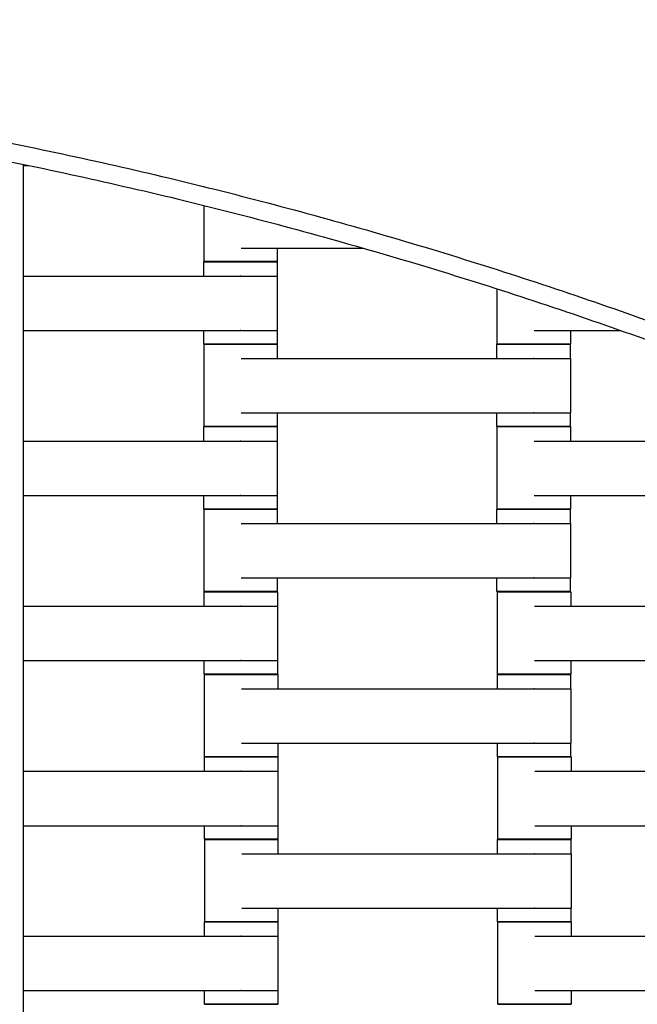
# Model space of a CAD drawing. Units: centimetres. Extents: x -329 to 321, y -319 to 331.
# Drawn here: x 21 to 38, y 106 to 133 of the extents above; entities that cross this region are included whole.
import ezdxf

# ---------------------------------------------------------------- set-up
doc = ezdxf.new("R2010")
doc.units = ezdxf.units.CM
doc.layers.add('Make2D$Adnotacja', color=7, linetype='Continuous', true_color=0x000000)
doc.layers.add('Make2D$Widoczne$Krzywe', color=7, linetype='Continuous', true_color=0x000000)
doc.styles.add('Arial Normalny', font='arial.ttf')
doc.dimstyles.new('TRAMPOL', dxfattribs={"dimscale": 1.1, "dimtxt": 7, "dimasz": 10, "dimexe": 5, "dimexo": 5, "dimgap": 1.1, "dimtad": 1, "dimtoh": 1, "dimdec": 0, "dimzin": 1, "dimdsep": 46, "dimtxsty": 'Arial Normalny', "dimcen": 5, "dimazin": 1, "dimtfac": 1, "dimtdec": 4, "dimtix": 1, "dimtofl": 0, "dimtmove": 1, "dimatfit": 3, "dimfxl": 10, "dimtolj": 1, "dimtzin": 1, "dimarcsym": 0})

# ---------------------------------------------------------------- blocks, each defined once
blk = doc.blocks.new('*D1')
at = {"layer": 'Defpoints', "color": 0, "transparency": 16777216}
for p in [(213.775, 247.938), (-220.948, -235.296)]:
    blk.add_point(p, dxfattribs=at)
at = {"layer": 'Make2D$Adnotacja', "color": 0, "lineweight": -2, "transparency": 16777216}
for p, q in [((235.127, 271.673), (221.132, 256.116)), ((261.677, 271.673), (235.127, 271.673))]:
    blk.add_line(p, q, dxfattribs=at)
at = {"layer": 'Make2D$Adnotacja', "color": 0, "transparency": 16777216}
for p, q in [((-3.587, 0.821), (-3.587, 11.821)), ((-9.087, 6.321), (1.913, 6.321))]:
    blk.add_line(p, q, dxfattribs=at)
blk.add_solid([(219.769, 257.342), (222.495, 254.89), (213.775, 247.938)], dxfattribs=at)
at = {"layer": 'Make2D$Adnotacja', "color": 0, "transparency": 16777216, "insert": (249.007, 277.027), "char_height": 7.7, "attachment_point": 5, "style": 'Arial Normalny'}
blk.add_mtext('\\A1;%%c650', dxfattribs=at)
blk = doc.blocks.new('*D2')
at = {"layer": 'Defpoints', "color": 0, "transparency": 16777216}
for p in [(86.954, 125.538), (-94.504, -112.103)]:
    blk.add_point(p, dxfattribs=at)
at = {"layer": 'Make2D$Adnotacja', "color": 0, "lineweight": -2, "transparency": 16777216}
for p, q in [((107.833, 152.882), (93.63, 134.281)), ((134.384, 152.882), (107.833, 152.882))]:
    blk.add_line(p, q, dxfattribs=at)
at = {"layer": 'Make2D$Adnotacja', "color": 0, "transparency": 16777216}
for p, q in [((-3.775, 1.218), (-3.775, 12.218)), ((-9.275, 6.718), (1.725, 6.718))]:
    blk.add_line(p, q, dxfattribs=at)
blk.add_solid([(92.173, 135.394), (95.087, 133.168), (86.954, 125.538)], dxfattribs=at)
at = {"layer": 'Make2D$Adnotacja', "color": 0, "transparency": 16777216, "insert": (121.714, 158.236), "char_height": 7.7, "attachment_point": 5, "style": 'Arial Normalny'}
blk.add_mtext('\\A1;Ø300', dxfattribs=at)

msp = doc.modelspace()

# ---------------------------------------------------------------- linework, layer by layer
at = {"layer": 'Make2D$Widoczne$Krzywe', "color": 6, "lineweight": -3, "true_color": 0xff00ff}
msp.add_rational_spline([(321.413, 6.321), (321.413, 331.321), (-3.587, 331.321), (-328.587, 331.321), (-328.587, 6.321), (-328.587, -318.679), (-3.587, -318.679), (321.413, -318.679), (321.413, 6.321)], [1, 0.707106781187, 1, 0.707106781187, 1, 0.707106781187, 1, 0.707106781187, 1], degree=2, knots=[0, 0, 0, 510.508806, 510.508806, 1021.017612, 1021.017612, 1531.526419, 1531.526419, 2042.035225, 2042.035225, 2042.035225], dxfattribs=at)
at = {"layer": 'Make2D$Widoczne$Krzywe', "color": 12, "lineweight": -3, "true_color": 0xbf0000}
for points, weights in [([(99.652, 115.358), (56.208, 156.717), (-3.775, 156.717)], [1, 0.928512845493, 1]), ([(98.944, 115.34), (55.928, 156.018), (-3.275, 156.216)], [1, 0.92974946251, 1]), ([(-3.275, 132.217), (46.331, 132.019), (82.396, 97.958)], [1, 0.929984760808, 1]), ([(-3.775, 131.718), (46.211, 131.718), (82.414, 97.252)], [1, 0.928512845493, 1])]:
    msp.add_rational_spline(points, weights, degree=2, dxfattribs=at)
at = {"layer": 'Make2D$Widoczne$Krzywe', "color": 9, "lineweight": -3, "true_color": 0xbebebe}
msp.add_open_spline([(21.463, 31.656), (21.463, 80.4), (21.463, 129.143)], degree=2, dxfattribs=at)
at = {"layer": 'Make2D$Widoczne$Krzywe', "color": 18, "lineweight": -3, "true_color": 0x000000}
for points in [[(21.463, 129.112), (21.538, 129.112), (21.614, 129.112)], [(26.394, 126.49), (26.394, 127.256), (26.394, 128.022)], [(27.405, 126.862), (29.065, 126.862), (30.726, 126.862)], [(28.394, 126.862), (28.394, 126.676), (28.394, 126.49)], [(26.388, 126.098), (26.388, 126.293), (26.388, 126.489)], [(28.387, 126.489), (28.387, 126.293), (28.387, 126.097)], [(21.463, 126.097), (24.423, 126.097), (27.384, 126.097)], [(28.394, 126.097), (28.394, 125.355), (28.394, 124.612)], [(34.394, 124.24), (34.394, 124.994), (34.394, 125.747)], [(21.463, 124.612), (24.423, 124.612), (27.384, 124.612)], [(26.388, 124.24), (26.388, 124.426), (26.388, 124.612)], [(28.387, 124.612), (28.387, 124.426), (28.387, 124.24)], [(35.405, 124.612), (36.587, 124.612), (37.769, 124.612)], [(36.394, 124.612), (36.394, 124.426), (36.394, 124.24)], [(26.394, 121.99), (26.394, 123.115), (26.394, 124.239)], [(28.394, 124.239), (28.394, 124.043), (28.394, 123.847)], [(34.388, 123.847), (34.388, 124.043), (34.388, 124.239)], [(36.387, 124.239), (36.387, 124.043), (36.387, 123.847)], [(27.405, 123.847), (31.394, 123.847), (35.384, 123.847)], [(36.394, 123.847), (36.394, 123.105), (36.394, 122.362)], [(27.405, 122.362), (31.394, 122.362), (35.384, 122.362)], [(28.394, 122.362), (28.394, 122.176), (28.394, 121.99)], [(34.388, 121.99), (34.388, 122.176), (34.388, 122.362)], [(36.387, 122.362), (36.387, 122.176), (36.387, 121.99)], [(26.388, 121.597), (26.388, 121.793), (26.388, 121.989)], [(28.387, 121.989), (28.387, 121.793), (28.387, 121.597)], [(34.394, 119.74), (34.394, 120.865), (34.394, 121.989)], [(36.394, 121.989), (36.394, 121.793), (36.394, 121.597)], [(21.463, 121.597), (24.423, 121.597), (27.384, 121.597)], [(28.394, 121.597), (28.394, 120.855), (28.394, 120.112)], [(35.405, 121.597), (39.394, 121.597), (43.384, 121.597)], [(21.463, 120.112), (24.423, 120.112), (27.384, 120.112)], [(26.388, 119.74), (26.388, 119.926), (26.388, 120.112)], [(28.387, 120.112), (28.387, 119.926), (28.387, 119.74)], [(35.405, 120.112), (39.394, 120.112), (43.384, 120.112)], [(36.394, 120.112), (36.394, 119.926), (36.394, 119.74)], [(26.394, 117.49), (26.394, 118.615), (26.394, 119.739)], [(28.394, 119.739), (28.394, 119.543), (28.394, 119.347)], [(34.388, 119.348), (34.388, 119.543), (34.388, 119.739)], [(36.387, 119.739), (36.387, 119.543), (36.387, 119.347)], [(27.405, 119.347), (31.394, 119.347), (35.384, 119.347)], [(36.394, 119.347), (36.394, 118.605), (36.394, 117.862)], [(27.405, 117.862), (31.394, 117.862), (35.384, 117.862)], [(28.394, 117.862), (28.394, 117.676), (28.394, 117.49)], [(34.388, 117.49), (34.388, 117.676), (34.388, 117.862)], [(36.387, 117.862), (36.387, 117.676), (36.387, 117.49)], [(26.396, 117.095), (26.396, 117.291), (26.396, 117.487)], [(28.395, 117.487), (28.395, 117.291), (28.395, 117.095)], [(34.402, 115.238), (34.402, 116.362), (34.402, 117.487)], [(36.401, 117.487), (36.401, 117.291), (36.401, 117.095)], [(21.463, 117.095), (24.427, 117.095), (27.391, 117.095)], [(28.402, 117.095), (28.402, 116.352), (28.402, 115.61)], [(35.413, 117.095), (39.402, 117.095), (43.391, 117.095)], [(21.463, 115.61), (24.427, 115.61), (27.391, 115.61)], [(26.396, 115.238), (26.396, 115.424), (26.396, 115.61)], [(28.395, 115.61), (28.395, 115.424), (28.395, 115.238)], [(35.413, 115.61), (39.402, 115.61), (43.391, 115.61)], [(36.401, 115.61), (36.401, 115.424), (36.401, 115.238)], [(26.407, 112.983), (26.407, 114.107), (26.407, 115.232)], [(28.406, 115.232), (28.406, 115.036), (28.406, 114.84)], [(34.401, 114.84), (34.401, 115.036), (34.401, 115.232)], [(36.4, 115.232), (36.4, 115.036), (36.4, 114.84)], [(27.418, 114.84), (31.407, 114.84), (35.396, 114.84)], [(36.407, 114.84), (36.407, 114.097), (36.407, 113.355)], [(27.418, 113.355), (31.407, 113.355), (35.396, 113.355)], [(28.406, 113.355), (28.406, 113.169), (28.406, 112.983)], [(34.401, 112.983), (34.401, 113.169), (34.401, 113.355)], [(36.4, 113.355), (36.4, 113.169), (36.4, 112.983)], [(26.406, 112.588), (26.406, 112.784), (26.406, 112.979)], [(28.405, 112.979), (28.405, 112.784), (28.405, 112.588)], [(34.412, 110.731), (34.412, 111.855), (34.412, 112.979)], [(36.411, 112.979), (36.411, 112.784), (36.411, 112.588)], [(21.463, 112.588), (24.432, 112.588), (27.401, 112.588)], [(28.412, 112.588), (28.412, 111.845), (28.412, 111.103)], [(35.423, 112.588), (39.412, 112.588), (43.401, 112.588)], [(21.463, 111.103), (24.432, 111.103), (27.401, 111.103)], [(26.406, 110.731), (26.406, 110.917), (26.406, 111.103)], [(28.405, 111.103), (28.405, 110.917), (28.405, 110.731)], [(35.423, 111.103), (39.412, 111.103), (43.401, 111.103)], [(36.411, 111.103), (36.411, 110.917), (36.411, 110.731)], [(26.412, 108.481), (26.412, 109.605), (26.412, 110.729)], [(28.411, 110.729), (28.411, 110.534), (28.411, 110.338)], [(34.406, 110.338), (34.406, 110.534), (34.406, 110.729)], [(36.405, 110.729), (36.405, 110.534), (36.405, 110.338)], [(27.423, 110.338), (31.412, 110.338), (35.401, 110.338)], [(36.412, 110.338), (36.412, 109.595), (36.412, 108.853)], [(27.423, 108.853), (31.412, 108.853), (35.401, 108.853)], [(28.411, 108.853), (28.411, 108.667), (28.411, 108.481)], [(34.406, 108.481), (34.406, 108.667), (34.406, 108.853)], [(36.405, 108.853), (36.405, 108.667), (36.405, 108.481)], [(26.406, 108.088), (26.406, 108.284), (26.406, 108.479)], [(28.405, 108.479), (28.405, 108.284), (28.405, 108.088)], [(34.412, 106.231), (34.412, 107.355), (34.412, 108.479)], [(36.411, 108.479), (36.411, 108.284), (36.411, 108.088)], [(21.463, 108.088), (24.432, 108.088), (27.401, 108.088)], [(28.412, 108.088), (28.412, 107.345), (28.412, 106.603)], [(35.423, 108.088), (39.412, 108.088), (43.401, 108.088)], [(21.463, 106.603), (24.432, 106.603), (27.401, 106.603)], [(26.406, 106.231), (26.406, 106.417), (26.406, 106.603)], [(28.405, 106.603), (28.405, 106.417), (28.405, 106.231)], [(35.423, 106.603), (39.412, 106.603), (43.401, 106.603)], [(36.411, 106.603), (36.411, 106.417), (36.411, 106.231)]]:
    msp.add_open_spline(points, degree=2, dxfattribs=at)
for points, weights in [([(27.388, 126.49), (26.388, 126.49), (26.388, 126.489)], [1, 0.707106781187, 1]), ([(27.394, 126.491), (26.394, 126.491), (26.394, 126.49)], [1, 0.707106781187, 1]), ([(28.387, 126.489), (28.387, 126.49), (27.391, 126.49)], [1, 0.707748036494, 0.998720297291]), ([(28.394, 126.49), (28.394, 126.491), (27.394, 126.491)], [1, 0.707106781187, 1]), ([(27.388, 124.241), (26.388, 124.241), (26.388, 124.24)], [1, 0.707106781187, 1]), ([(27.391, 124.24), (26.394, 124.24), (26.394, 124.239)], [0.998934458598, 0.707640524535, 1]), ([(28.387, 124.24), (28.387, 124.241), (27.388, 124.241)], [1, 0.707106781187, 1]), ([(28.394, 124.239), (28.394, 124.24), (27.394, 124.24)], [1, 0.707106781187, 1]), ([(35.388, 124.24), (34.388, 124.24), (34.388, 124.239)], [1, 0.707106781187, 1]), ([(35.394, 124.241), (34.394, 124.241), (34.394, 124.24)], [1, 0.707106781187, 1]), ([(36.387, 124.239), (36.387, 124.24), (35.391, 124.24)], [1, 0.707748443351, 0.998719487142]), ([(36.394, 124.24), (36.394, 124.241), (35.394, 124.241)], [1, 0.707106781187, 1]), ([(27.388, 121.99), (26.388, 121.99), (26.388, 121.989)], [1, 0.707106781187, 1]), ([(27.394, 121.991), (26.394, 121.991), (26.394, 121.99)], [1, 0.707106781187, 1]), ([(28.387, 121.989), (28.387, 121.99), (27.391, 121.99)], [1, 0.707748036494, 0.998720297291]), ([(28.394, 121.99), (28.394, 121.991), (27.394, 121.991)], [1, 0.707106781187, 1]), ([(35.388, 121.991), (34.388, 121.991), (34.388, 121.99)], [1, 0.707106781187, 1]), ([(35.391, 121.99), (34.394, 121.99), (34.394, 121.989)], [0.998802883043, 0.707706567908, 1]), ([(36.387, 121.99), (36.387, 121.991), (35.388, 121.991)], [1, 0.707106781187, 1]), ([(36.394, 121.989), (36.394, 121.99), (35.394, 121.99)], [1, 0.707106781187, 1]), ([(27.388, 119.741), (26.388, 119.741), (26.388, 119.74)], [1, 0.707106781187, 1]), ([(27.391, 119.74), (26.394, 119.74), (26.394, 119.739)], [0.998925933068, 0.707644802956, 1]), ([(28.387, 119.74), (28.387, 119.741), (27.388, 119.741)], [1, 0.707106781187, 1]), ([(28.394, 119.739), (28.394, 119.74), (27.394, 119.74)], [1, 0.707106781187, 1]), ([(35.388, 119.74), (34.388, 119.74), (34.388, 119.739)], [1, 0.707106781187, 1]), ([(35.394, 119.741), (34.394, 119.741), (34.394, 119.74)], [1, 0.707106781187, 1]), ([(36.387, 119.739), (36.387, 119.74), (35.391, 119.74)], [1, 0.707748712086, 0.998718952028]), ([(36.394, 119.74), (36.394, 119.741), (35.394, 119.741)], [1, 0.707106781187, 1]), ([(27.394, 117.491), (26.394, 117.491), (26.394, 117.49)], [1, 0.707106781187, 1]), ([(27.395, 117.487), (26.396, 117.487), (26.396, 117.487)], [1, 0.707106781187, 1]), ([(28.394, 117.49), (28.394, 117.491), (27.394, 117.491)], [1, 0.707106781187, 1]), ([(28.395, 117.487), (28.395, 117.487), (27.395, 117.487)], [1, 0.707106781187, 1]), ([(35.388, 117.491), (34.388, 117.491), (34.388, 117.49)], [1, 0.707106781187, 1]), ([(35.401, 117.487), (34.402, 117.487), (34.402, 117.487)], [1, 0.707106781187, 1]), ([(36.387, 117.49), (36.387, 117.491), (35.388, 117.491)], [1, 0.707106781187, 1]), ([(36.401, 117.487), (36.401, 117.487), (35.401, 117.487)], [1, 0.707106781187, 1]), ([(27.395, 115.238), (26.396, 115.238), (26.396, 115.238)], [1, 0.707106781187, 1]), ([(28.395, 115.238), (28.395, 115.238), (27.395, 115.238)], [1, 0.707106781187, 1]), ([(35.401, 115.238), (34.402, 115.238), (34.402, 115.238)], [1, 0.707106781187, 1]), ([(36.401, 115.238), (36.401, 115.238), (35.401, 115.238)], [1, 0.707106781187, 1]), ([(27.406, 115.232), (26.407, 115.232), (26.407, 115.232)], [1, 0.707106781187, 1]), ([(28.406, 115.232), (28.406, 115.232), (27.406, 115.232)], [1, 0.707106781187, 1]), ([(35.4, 115.232), (34.401, 115.232), (34.401, 115.232)], [1, 0.707106781187, 1]), ([(36.4, 115.232), (36.4, 115.232), (35.4, 115.232)], [1, 0.707106781187, 1]), ([(27.405, 112.98), (26.406, 112.98), (26.406, 112.979)], [1, 0.707106781187, 1]), ([(27.406, 112.983), (26.407, 112.983), (26.407, 112.983)], [1, 0.707106781187, 1]), ([(28.405, 112.979), (28.405, 112.98), (27.405, 112.98)], [1, 0.707106781187, 1]), ([(28.406, 112.983), (28.406, 112.983), (27.406, 112.983)], [1, 0.707106781187, 1]), ([(35.4, 112.983), (34.401, 112.983), (34.401, 112.983)], [1, 0.707106781187, 1]), ([(35.411, 112.98), (34.412, 112.98), (34.412, 112.979)], [1, 0.707106781187, 1]), ([(36.4, 112.983), (36.4, 112.983), (35.4, 112.983)], [1, 0.707106781187, 1]), ([(36.411, 112.979), (36.411, 112.98), (35.411, 112.98)], [1, 0.707106781187, 1]), ([(27.405, 110.731), (26.406, 110.731), (26.406, 110.731)], [1, 0.707106781187, 1]), ([(27.409, 110.73), (26.412, 110.73), (26.412, 110.729)], [0.998923111424, 0.707646218987, 1]), ([(28.405, 110.731), (28.405, 110.731), (27.405, 110.731)], [1, 0.707106781187, 1]), ([(28.411, 110.729), (28.411, 110.73), (27.411, 110.73)], [1, 0.707106781187, 1]), ([(35.405, 110.73), (34.406, 110.73), (34.406, 110.729)], [1, 0.707106781187, 1]), ([(35.411, 110.731), (34.412, 110.731), (34.412, 110.731)], [1, 0.707106781187, 1]), ([(36.405, 110.729), (36.405, 110.73), (35.408, 110.73)], [1, 0.70774844335, 0.998719487143]), ([(36.411, 110.731), (36.411, 110.731), (35.411, 110.731)], [1, 0.707106781187, 1]), ([(27.405, 108.48), (26.406, 108.48), (26.406, 108.479)], [1, 0.707106781187, 1]), ([(27.411, 108.481), (26.412, 108.481), (26.412, 108.481)], [1, 0.707106781187, 1]), ([(28.405, 108.479), (28.405, 108.48), (27.408, 108.48)], [1, 0.707748782387, 0.998718812041]), ([(28.411, 108.481), (28.411, 108.481), (27.411, 108.481)], [1, 0.707106781187, 1]), ([(35.405, 108.481), (34.406, 108.481), (34.406, 108.481)], [1, 0.707106781187, 1]), ([(35.409, 108.48), (34.412, 108.48), (34.412, 108.479)], [0.998816941519, 0.707699509934, 1]), ([(36.405, 108.481), (36.405, 108.481), (35.405, 108.481)], [1, 0.707106781187, 1]), ([(36.411, 108.479), (36.411, 108.48), (35.411, 108.48)], [1, 0.707106781187, 1]), ([(27.405, 106.231), (26.406, 106.231), (26.406, 106.231)], [1, 0.707106781187, 1]), ([(28.405, 106.231), (28.405, 106.231), (27.405, 106.231)], [1, 0.707106781187, 1]), ([(35.411, 106.231), (34.412, 106.231), (34.412, 106.231)], [1, 0.707106781187, 1]), ([(36.411, 106.231), (36.411, 106.231), (35.411, 106.231)], [1, 0.707106781187, 1])]:
    msp.add_rational_spline(points, weights, degree=2, dxfattribs=at)
for points, weights, knots in [([(26.388, 126.489), (26.388, 126.489), (27.388, 126.489), (28.387, 126.489), (28.387, 126.489)], [1, 0.707106781187, 1, 0.707106781187, 1], [-47.123897, -47.123897, -47.123897, -31.415931, -31.415931, -15.707966, -15.707966, -15.707966]), ([(26.394, 126.49), (26.394, 126.49), (27.394, 126.49), (28.394, 126.49), (28.394, 126.49)], [1, 0.707106781187, 1, 0.707106781187, 1], [-47.123897, -47.123897, -47.123897, -31.415931, -31.415931, -15.707966, -15.707966, -15.707966]), ([(27.384, 126.097), (27.389, 126.097), (27.395, 126.097), (28.394, 126.097), (28.394, 126.097)], [0.99545943481, 0.997711841715, 1, 0.707106781187, 1], [-31.53865, -31.53865, -31.53865, -31.415935, -31.415935, -15.707968, -15.707968, -15.707968]), ([(27.384, 124.612), (27.389, 124.612), (27.395, 124.612), (28.394, 124.612), (28.394, 124.612)], [0.99545943481, 0.997711841715, 1, 0.707106781187, 1], [-31.53865, -31.53865, -31.53865, -31.415935, -31.415935, -15.707968, -15.707968, -15.707968]), ([(26.388, 124.24), (26.388, 124.24), (27.388, 124.24), (28.387, 124.24), (28.387, 124.24)], [1, 0.707106781187, 1, 0.707106781187, 1], [-47.123897, -47.123897, -47.123897, -31.415931, -31.415931, -15.707966, -15.707966, -15.707966]), ([(26.394, 124.239), (26.394, 124.239), (27.394, 124.239), (28.394, 124.239), (28.394, 124.239)], [1, 0.707106781187, 1, 0.707106781187, 1], [-47.123897, -47.123897, -47.123897, -31.415931, -31.415931, -15.707966, -15.707966, -15.707966]), ([(34.388, 124.239), (34.388, 124.239), (35.388, 124.239), (36.387, 124.239), (36.387, 124.239)], [1, 0.707106781187, 1, 0.707106781187, 1], [-47.123897, -47.123897, -47.123897, -31.415931, -31.415931, -15.707966, -15.707966, -15.707966]), ([(34.394, 124.24), (34.394, 124.24), (35.394, 124.24), (36.394, 124.24), (36.394, 124.24)], [1, 0.707106781187, 1, 0.707106781187, 1], [-47.123897, -47.123897, -47.123897, -31.415931, -31.415931, -15.707966, -15.707966, -15.707966]), ([(35.384, 123.847), (35.389, 123.847), (35.395, 123.847), (36.394, 123.847), (36.394, 123.847)], [0.99545943481, 0.997711841715, 1, 0.707106781187, 1], [-31.53865, -31.53865, -31.53865, -31.415935, -31.415935, -15.707968, -15.707968, -15.707968]), ([(35.384, 122.362), (35.389, 122.362), (35.395, 122.362), (36.394, 122.362), (36.394, 122.362)], [0.99545943481, 0.997711841715, 1, 0.707106781187, 1], [-31.53865, -31.53865, -31.53865, -31.415935, -31.415935, -15.707968, -15.707968, -15.707968]), ([(26.388, 121.989), (26.388, 121.989), (27.388, 121.989), (28.387, 121.989), (28.387, 121.989)], [1, 0.707106781187, 1, 0.707106781187, 1], [-47.123897, -47.123897, -47.123897, -31.415931, -31.415931, -15.707966, -15.707966, -15.707966]), ([(26.394, 121.99), (26.394, 121.99), (27.394, 121.99), (28.394, 121.99), (28.394, 121.99)], [1, 0.707106781187, 1, 0.707106781187, 1], [-47.123897, -47.123897, -47.123897, -31.415931, -31.415931, -15.707966, -15.707966, -15.707966]), ([(34.388, 121.99), (34.388, 121.99), (35.388, 121.99), (36.387, 121.99), (36.387, 121.99)], [1, 0.707106781187, 1, 0.707106781187, 1], [-47.123897, -47.123897, -47.123897, -31.415931, -31.415931, -15.707966, -15.707966, -15.707966]), ([(34.394, 121.989), (34.394, 121.989), (35.394, 121.989), (36.394, 121.989), (36.394, 121.989)], [1, 0.707106781187, 1, 0.707106781187, 1], [-47.123897, -47.123897, -47.123897, -31.415931, -31.415931, -15.707966, -15.707966, -15.707966]), ([(27.384, 121.597), (27.389, 121.597), (27.395, 121.597), (28.394, 121.597), (28.394, 121.597)], [0.99545943481, 0.997711841715, 1, 0.707106781187, 1], [-31.53865, -31.53865, -31.53865, -31.415935, -31.415935, -15.707968, -15.707968, -15.707968]), ([(27.384, 120.112), (27.389, 120.112), (27.395, 120.112), (28.394, 120.112), (28.394, 120.112)], [0.99545943481, 0.997711841715, 1, 0.707106781187, 1], [-31.53865, -31.53865, -31.53865, -31.415935, -31.415935, -15.707968, -15.707968, -15.707968]), ([(26.388, 119.74), (26.388, 119.74), (27.388, 119.74), (28.387, 119.74), (28.387, 119.74)], [1, 0.707106781187, 1, 0.707106781187, 1], [-47.123897, -47.123897, -47.123897, -31.415931, -31.415931, -15.707966, -15.707966, -15.707966]), ([(26.394, 119.739), (26.394, 119.739), (27.394, 119.739), (28.394, 119.739), (28.394, 119.739)], [1, 0.707106781187, 1, 0.707106781187, 1], [-47.123897, -47.123897, -47.123897, -31.415931, -31.415931, -15.707966, -15.707966, -15.707966]), ([(34.388, 119.739), (34.388, 119.739), (35.388, 119.739), (36.387, 119.739), (36.387, 119.739)], [1, 0.707106781187, 1, 0.707106781187, 1], [-47.123897, -47.123897, -47.123897, -31.415931, -31.415931, -15.707966, -15.707966, -15.707966]), ([(34.394, 119.74), (34.394, 119.74), (35.394, 119.74), (36.394, 119.74), (36.394, 119.74)], [1, 0.707106781187, 1, 0.707106781187, 1], [-47.123897, -47.123897, -47.123897, -31.415931, -31.415931, -15.707966, -15.707966, -15.707966]), ([(35.384, 119.347), (35.389, 119.347), (35.395, 119.347), (36.394, 119.347), (36.394, 119.347)], [0.99545943481, 0.997711841715, 1, 0.707106781187, 1], [-31.53865, -31.53865, -31.53865, -31.415935, -31.415935, -15.707968, -15.707968, -15.707968]), ([(35.384, 117.862), (35.389, 117.862), (35.395, 117.862), (36.394, 117.862), (36.394, 117.862)], [0.99545943481, 0.997711841715, 1, 0.707106781187, 1], [-31.53865, -31.53865, -31.53865, -31.415935, -31.415935, -15.707968, -15.707968, -15.707968]), ([(26.394, 117.49), (26.394, 117.49), (27.394, 117.49), (28.394, 117.49), (28.394, 117.49)], [1, 0.707106781187, 1, 0.707106781187, 1], [-47.123897, -47.123897, -47.123897, -31.415931, -31.415931, -15.707966, -15.707966, -15.707966]), ([(26.396, 117.487), (26.396, 117.486), (27.395, 117.486), (28.395, 117.486), (28.395, 117.487)], [1, 0.707106781187, 1, 0.707106781187, 1], [-47.123897, -47.123897, -47.123897, -31.415931, -31.415931, -15.707966, -15.707966, -15.707966]), ([(34.388, 117.49), (34.388, 117.49), (35.388, 117.49), (36.387, 117.49), (36.387, 117.49)], [1, 0.707106781187, 1, 0.707106781187, 1], [-47.123897, -47.123897, -47.123897, -31.415931, -31.415931, -15.707966, -15.707966, -15.707966]), ([(34.402, 117.487), (34.402, 117.486), (35.401, 117.486), (36.401, 117.486), (36.401, 117.487)], [1, 0.707106781187, 1, 0.707106781187, 1], [-47.123897, -47.123897, -47.123897, -31.415931, -31.415931, -15.707966, -15.707966, -15.707966]), ([(27.391, 117.095), (27.397, 117.095), (27.402, 117.095), (28.402, 117.095), (28.402, 117.095)], [0.99545943481, 0.997711841715, 1, 0.707106781187, 1], [-31.53865, -31.53865, -31.53865, -31.415935, -31.415935, -15.707968, -15.707968, -15.707968]), ([(27.391, 115.61), (27.397, 115.61), (27.402, 115.61), (28.402, 115.61), (28.402, 115.61)], [0.99545943481, 0.997711841715, 1, 0.707106781187, 1], [-31.53865, -31.53865, -31.53865, -31.415935, -31.415935, -15.707968, -15.707968, -15.707968]), ([(26.396, 115.238), (26.396, 115.237), (27.395, 115.237), (28.395, 115.237), (28.395, 115.238)], [1, 0.707106781187, 1, 0.707106781187, 1], [-47.123897, -47.123897, -47.123897, -31.415931, -31.415931, -15.707966, -15.707966, -15.707966]), ([(34.402, 115.238), (34.402, 115.237), (35.401, 115.237), (36.401, 115.237), (36.401, 115.238)], [1, 0.707106781187, 1, 0.707106781187, 1], [-47.123897, -47.123897, -47.123897, -31.415931, -31.415931, -15.707966, -15.707966, -15.707966]), ([(26.407, 115.232), (26.407, 115.231), (27.406, 115.231), (28.406, 115.231), (28.406, 115.232)], [1, 0.707106781187, 1, 0.707106781187, 1], [-47.123897, -47.123897, -47.123897, -31.415931, -31.415931, -15.707966, -15.707966, -15.707966]), ([(34.401, 115.232), (34.401, 115.231), (35.4, 115.231), (36.4, 115.231), (36.4, 115.232)], [1, 0.707106781187, 1, 0.707106781187, 1], [-47.123897, -47.123897, -47.123897, -31.415931, -31.415931, -15.707966, -15.707966, -15.707966]), ([(35.396, 114.84), (35.402, 114.84), (35.407, 114.84), (36.407, 114.84), (36.407, 114.84)], [0.99545943481, 0.997711841715, 1, 0.707106781187, 1], [-31.53865, -31.53865, -31.53865, -31.415935, -31.415935, -15.707968, -15.707968, -15.707968]), ([(35.396, 113.355), (35.402, 113.355), (35.407, 113.355), (36.407, 113.355), (36.407, 113.355)], [0.99545943481, 0.997711841715, 1, 0.707106781187, 1], [-31.53865, -31.53865, -31.53865, -31.415935, -31.415935, -15.707968, -15.707968, -15.707968]), ([(26.406, 112.979), (26.406, 112.979), (27.405, 112.979), (28.405, 112.979), (28.405, 112.979)], [1, 0.707106781187, 1, 0.707106781187, 1], [-47.123897, -47.123897, -47.123897, -31.415931, -31.415931, -15.707966, -15.707966, -15.707966]), ([(26.407, 112.983), (26.407, 112.982), (27.406, 112.982), (28.406, 112.982), (28.406, 112.983)], [1, 0.707106781187, 1, 0.707106781187, 1], [-47.123897, -47.123897, -47.123897, -31.415931, -31.415931, -15.707966, -15.707966, -15.707966]), ([(34.401, 112.983), (34.401, 112.982), (35.4, 112.982), (36.4, 112.982), (36.4, 112.983)], [1, 0.707106781187, 1, 0.707106781187, 1], [-47.123897, -47.123897, -47.123897, -31.415931, -31.415931, -15.707966, -15.707966, -15.707966]), ([(34.412, 112.979), (34.412, 112.979), (35.411, 112.979), (36.411, 112.979), (36.411, 112.979)], [1, 0.707106781187, 1, 0.707106781187, 1], [-47.123897, -47.123897, -47.123897, -31.415931, -31.415931, -15.707966, -15.707966, -15.707966]), ([(27.401, 112.588), (27.407, 112.588), (27.412, 112.588), (28.412, 112.588), (28.412, 112.588)], [0.99545943481, 0.997711841715, 1, 0.707106781187, 1], [-31.53865, -31.53865, -31.53865, -31.415935, -31.415935, -15.707968, -15.707968, -15.707968]), ([(27.401, 111.103), (27.407, 111.103), (27.412, 111.103), (28.412, 111.103), (28.412, 111.103)], [0.99545943481, 0.997711841715, 1, 0.707106781187, 1], [-31.53865, -31.53865, -31.53865, -31.415935, -31.415935, -15.707968, -15.707968, -15.707968]), ([(26.406, 110.731), (26.406, 110.73), (27.405, 110.73), (28.405, 110.73), (28.405, 110.731)], [1, 0.707106781187, 1, 0.707106781187, 1], [-47.123897, -47.123897, -47.123897, -31.415931, -31.415931, -15.707966, -15.707966, -15.707966]), ([(26.412, 110.729), (26.412, 110.729), (27.411, 110.729), (28.411, 110.729), (28.411, 110.729)], [1, 0.707106781187, 1, 0.707106781187, 1], [-47.123897, -47.123897, -47.123897, -31.415931, -31.415931, -15.707966, -15.707966, -15.707966]), ([(34.406, 110.729), (34.406, 110.729), (35.405, 110.729), (36.405, 110.729), (36.405, 110.729)], [1, 0.707106781187, 1, 0.707106781187, 1], [-47.123897, -47.123897, -47.123897, -31.415931, -31.415931, -15.707966, -15.707966, -15.707966]), ([(34.412, 110.731), (34.412, 110.73), (35.411, 110.73), (36.411, 110.73), (36.411, 110.731)], [1, 0.707106781187, 1, 0.707106781187, 1], [-47.123897, -47.123897, -47.123897, -31.415931, -31.415931, -15.707966, -15.707966, -15.707966]), ([(35.401, 110.338), (35.407, 110.338), (35.412, 110.338), (36.412, 110.338), (36.412, 110.338)], [0.99545943481, 0.997711841715, 1, 0.707106781187, 1], [-31.53865, -31.53865, -31.53865, -31.415935, -31.415935, -15.707968, -15.707968, -15.707968]), ([(35.401, 108.853), (35.407, 108.853), (35.412, 108.853), (36.412, 108.853), (36.412, 108.853)], [0.99545943481, 0.997711841715, 1, 0.707106781187, 1], [-31.53865, -31.53865, -31.53865, -31.415935, -31.415935, -15.707968, -15.707968, -15.707968]), ([(26.406, 108.479), (26.406, 108.479), (27.405, 108.479), (28.405, 108.479), (28.405, 108.479)], [1, 0.707106781187, 1, 0.707106781187, 1], [-47.123897, -47.123897, -47.123897, -31.415931, -31.415931, -15.707966, -15.707966, -15.707966]), ([(26.412, 108.481), (26.412, 108.48), (27.411, 108.48), (28.411, 108.48), (28.411, 108.481)], [1, 0.707106781187, 1, 0.707106781187, 1], [-47.123897, -47.123897, -47.123897, -31.415931, -31.415931, -15.707966, -15.707966, -15.707966]), ([(34.406, 108.481), (34.406, 108.48), (35.405, 108.48), (36.405, 108.48), (36.405, 108.481)], [1, 0.707106781187, 1, 0.707106781187, 1], [-47.123897, -47.123897, -47.123897, -31.415931, -31.415931, -15.707966, -15.707966, -15.707966]), ([(34.412, 108.479), (34.412, 108.479), (35.411, 108.479), (36.411, 108.479), (36.411, 108.479)], [1, 0.707106781187, 1, 0.707106781187, 1], [-47.123897, -47.123897, -47.123897, -31.415931, -31.415931, -15.707966, -15.707966, -15.707966]), ([(27.401, 108.088), (27.407, 108.088), (27.412, 108.088), (28.412, 108.088), (28.412, 108.088)], [0.99545943481, 0.997711841715, 1, 0.707106781187, 1], [-31.53865, -31.53865, -31.53865, -31.415935, -31.415935, -15.707968, -15.707968, -15.707968]), ([(27.401, 106.603), (27.407, 106.603), (27.412, 106.603), (28.412, 106.603), (28.412, 106.603)], [0.99545943481, 0.997711841715, 1, 0.707106781187, 1], [-31.53865, -31.53865, -31.53865, -31.415935, -31.415935, -15.707968, -15.707968, -15.707968]), ([(26.406, 106.231), (26.406, 106.23), (27.405, 106.23), (28.405, 106.23), (28.405, 106.231)], [1, 0.707106781187, 1, 0.707106781187, 1], [-47.123897, -47.123897, -47.123897, -31.415931, -31.415931, -15.707966, -15.707966, -15.707966]), ([(34.412, 106.231), (34.412, 106.23), (35.411, 106.23), (36.411, 106.23), (36.411, 106.231)], [1, 0.707106781187, 1, 0.707106781187, 1], [-47.123897, -47.123897, -47.123897, -31.415931, -31.415931, -15.707966, -15.707966, -15.707966])]:
    msp.add_rational_spline(points, weights, degree=2, knots=knots, dxfattribs=at)

# ---------------------------------------------------------------- dimensions: what is measured, and where the dimension line sits
at = {"layer": 'Make2D$Adnotacja'}
dim = msp.add_diameter_dim_2p(p1=(-220.948, -235.296), p2=(213.775, 247.938), dimstyle='TRAMPOL', override={"dimscale": 1.1, "dimasz": 10, "dimtad": 1, "dimtih": 0, "dimtoh": 1, "dimlfac": 1, "dimtxsty": 'Arial Normalny', "dimsah": 0}, dxfattribs=at)
dim.commit()
dim.dimension.update_dxf_attribs({"geometry": '*D1', "text_midpoint": (235.127, 271.673), "dimtype": 163})
dim = msp.add_diameter_dim_2p(p1=(-94.504, -112.103), p2=(86.954, 125.538), text='Ø300', dimstyle='TRAMPOL', override={"dimscale": 1.1, "dimasz": 10, "dimtad": 1, "dimtih": 0, "dimtoh": 1, "dimlfac": 1, "dimtxsty": 'Arial Normalny', "dimsah": 0}, dxfattribs=at)
dim.commit()
dim.dimension.update_dxf_attribs({"geometry": '*D2', "text_midpoint": (107.833, 152.882), "dimtype": 163})

doc.saveas('drawing.dxf')
